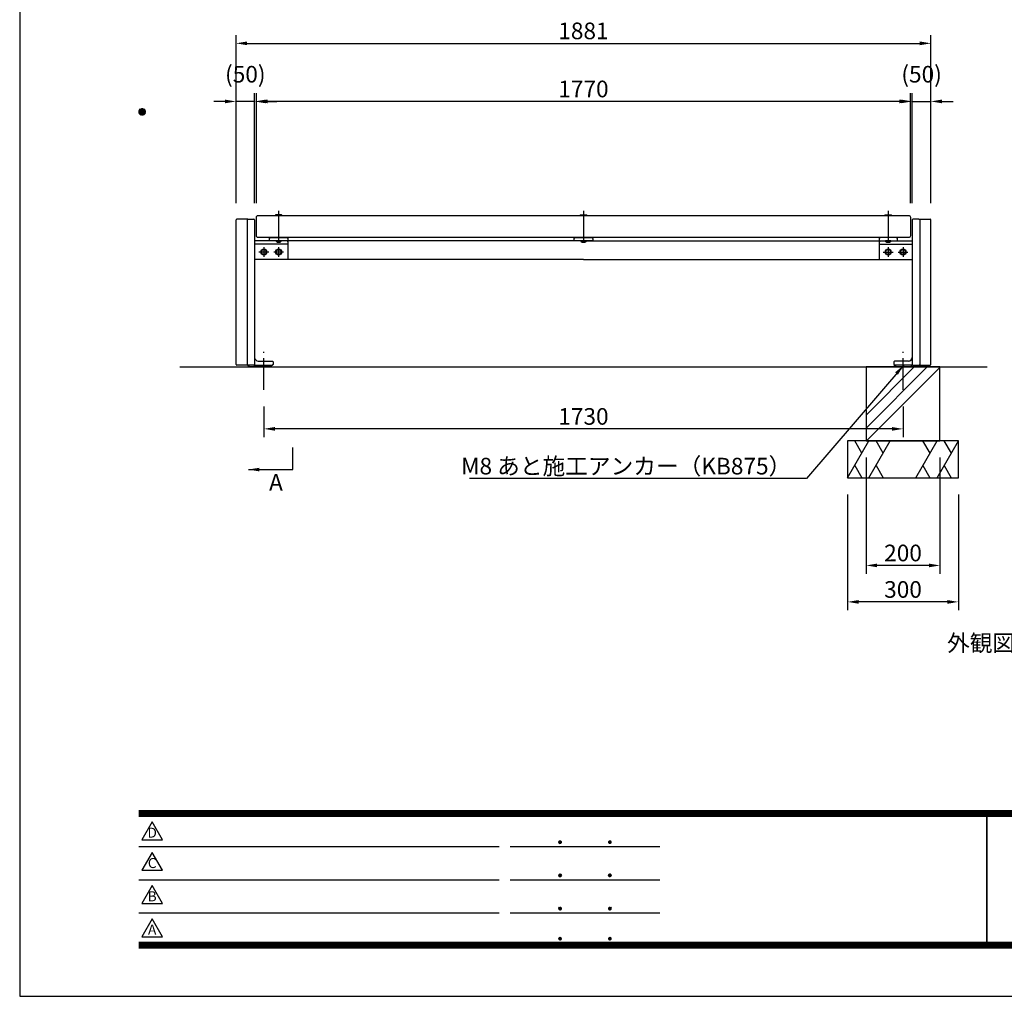
# Model space of a CAD drawing. Extents: x 15167 to 21467, y 165 to 4620.
# Drawn here: x 15167 to 17832, y 165 to 2808 of the extents above; entities that cross this region are included whole.
import ezdxf
from ezdxf.enums import TextEntityAlignment as Align

# ---------------------------------------------------------------- set-up
doc = ezdxf.new("R2010")
doc.units = 0
doc.header["$LTSCALE"] = 4.5
doc.linetypes.add('CENTER2', pattern=[28.575, 19.05, -3.175, 3.175, -3.175])
doc.layers.get('0').update_dxf_attribs({"linetype": 'CONTINUOUS'})
doc.layers.get('DEFPOINTS').update_dxf_attribs({"linetype": 'CONTINUOUS'})
for name, color, linetype in [('P001', 131, 'CONTINUOUS'), ('P004', 41, 'CONTINUOUS'), ('P011', 151, 'CONTINUOUS'), ('P019', 71, 'CONTINUOUS'), ('P919', 75, 'CONTINUOUS'), ('P920', 125, 'CONTINUOUS'), ('P_1CENTER', 2, 'CONTINUOUS'), ('P_2DIM', 6, 'CONTINUOUS'), ('P_3TEXT', 60, 'CONTINUOUS'), ('P_5DRAWFRAME', 104, 'CONTINUOUS'), ('P_7THICK', 7, 'CONTINUOUS')]:
    doc.layers.add(name, color=color, linetype=linetype)
doc.styles.add('BIGFONT', font='simplex.shx', dxfattribs={"bigfont": 'bigfont.shx'})
doc.dimstyles.new('DIMBIGFONT$0', dxfattribs={"dimtxt": 3, "dimasz": 2, "dimexe": 1.5, "dimexo": 3, "dimgap": 0.75, "dimtad": 1, "dimdec": 1, "dimdsep": 46, "dimtxsty": 'BIGFONT', "dimcen": 0, "dimclrt": 230, "dimadec": 0, "dimazin": 0, "dimtfac": 0.6, "dimtdec": 1, "dimtmove": 2, "dimatfit": 3, "dimldrblk": 'DOT', "dimfxl": 0, "dimtvp": 1, "dimtolj": 1, "dimarcsym": 0})
doc.dimstyles.new('DIMBIGFONT$7', dxfattribs={"dimtxt": 3, "dimasz": 2, "dimexe": 1.5, "dimexo": 3, "dimgap": 0.75, "dimtad": 1, "dimdec": 1, "dimdsep": 46, "dimtxsty": 'BIGFONT', "dimsah": 1, "dimcen": 0, "dimclrt": 230, "dimadec": 0, "dimazin": 0, "dimtfac": 0.6, "dimtdec": 1, "dimtofl": 0, "dimtmove": 0, "dimatfit": 3, "dimfxl": 0, "dimtvp": 1, "dimtolj": 1, "dimarcsym": 0})

# ---------------------------------------------------------------- blocks, each defined once
blk = doc.blocks.new('DFP3')
at = {"color": 0}
for p, q in [((21.5, 159.55), (22.1, 160.15)), ((21.5, 159.48), (22.17, 160.15)), ((21.5, 159.63), (22.02, 160.15)), ((21.51, 159.42), (22.23, 160.14)), ((21.52, 159.71), (21.94, 160.13)), ((21.53, 159.37), (22.28, 160.12)), ((21.55, 159.32), (22.33, 160.1)), ((21.57, 159.83), (21.82, 160.08)), ((21.57, 159.27), (22.38, 160.08)), ((21.6, 159.22), (22.43, 160.05)), ((21.63, 159.18), (22.47, 160.02)), ((21.63, 159.92), (22.47, 159.08)), ((21.66, 159.14), (22.51, 159.99)), ((21.66, 159.96), (22.51, 159.11)), ((21.69, 159.99), (22.54, 159.14)), ((21.69, 159.11), (22.54, 159.96)), ((21.73, 160.02), (22.57, 159.18)), ((21.73, 159.08), (22.57, 159.92)), ((21.77, 160.05), (22.6, 159.22)), ((21.82, 160.08), (22.63, 159.27)), ((21.87, 160.1), (22.65, 159.32)), ((21.92, 160.12), (22.67, 159.37)), ((21.97, 160.14), (22.69, 159.42)), ((22.03, 160.15), (22.7, 159.48)), ((22.1, 160.15), (22.7, 159.55)), ((22.18, 160.14), (22.69, 159.63)), ((22.27, 160.13), (22.68, 159.72)), ((22.39, 160.08), (22.63, 159.84)), ((21.5, 159.62), (22.17, 158.95)), ((21.5, 159.55), (22.1, 158.95)), ((21.5, 159.47), (22.02, 158.95)), ((21.51, 159.68), (22.23, 158.96)), ((21.52, 159.39), (21.94, 158.97)), ((21.53, 159.73), (22.28, 158.98)), ((21.55, 159.78), (22.33, 159)), ((21.57, 159.83), (22.38, 159.02)), ((21.57, 159.27), (21.82, 159.02)), ((21.6, 159.88), (22.43, 159.05)), ((21.77, 159.05), (22.6, 159.88)), ((21.82, 159.02), (22.63, 159.83)), ((21.87, 159), (22.65, 159.78)), ((21.92, 158.98), (22.67, 159.73)), ((21.97, 158.96), (22.69, 159.68)), ((22.03, 158.95), (22.7, 159.62)), ((22.1, 158.95), (22.7, 159.55)), ((22.18, 158.96), (22.69, 159.47)), ((22.27, 158.97), (22.68, 159.38)), ((22.39, 159.02), (22.63, 159.26)), ((21.5, 33.5), (408, 33.5)), ((21.5, 33.45), (408, 33.45)), ((21.5, 33.4), (408, 33.4)), ((21.5, 33.35), (408, 33.35)), ((21.5, 33.3), (408, 33.3)), ((21.5, 33.25), (408, 33.25)), ((21.5, 33.2), (408, 33.2)), ((21.5, 33.15), (408, 33.15)), ((21.5, 33.1), (408, 33.1)), ((21.5, 33.05), (408, 33.05)), ((21.5, 33), (408, 33)), ((21.5, 32.95), (408, 32.95)), ((21.5, 32.9), (408, 32.9)), ((21.5, 32.85), (408, 32.85)), ((21.5, 32.8), (408, 32.8)), ((21.5, 32.75), (408, 32.75)), ((21.5, 32.7), (408, 32.7)), ((21.5, 32.65), (408, 32.65)), ((21.5, 32.6), (408, 32.6)), ((21.5, 32.55), (408, 32.55)), ((21.5, 32.5), (408, 32.5)), ((174.47, 33), (174.47, 9)), ((174.53, 33), (174.53, 9)), ((21.5, 27.03), (86.5, 27.03)), ((88.5, 27.03), (115.5, 27.03)), ((97.25, 27.82), (97.5, 28.07)), ((97.25, 27.82), (97.5, 27.57)), ((97.26, 27.76), (97.56, 28.07)), ((97.26, 27.89), (97.56, 27.58)), ((97.27, 27.91), (97.41, 28.06)), ((97.27, 27.74), (97.41, 27.59)), ((97.28, 27.71), (97.61, 28.05)), ((97.28, 27.94), (97.61, 27.6)), ((97.31, 27.67), (97.66, 28.02)), ((97.31, 27.98), (97.66, 27.63)), ((97.34, 28.02), (97.69, 27.67)), ((97.34, 27.63), (97.69, 27.98)), ((97.38, 28.05), (97.72, 27.71)), ((97.38, 27.6), (97.72, 27.94)), ((97.43, 28.07), (97.74, 27.76)), ((97.43, 27.58), (97.74, 27.89)), ((97.5, 28.07), (97.75, 27.82)), ((97.5, 27.57), (97.75, 27.83)), ((97.58, 28.06), (97.74, 27.9)), ((97.58, 27.59), (97.74, 27.75)), ((106.25, 27.82), (106.5, 28.07)), ((106.25, 27.82), (106.5, 27.57)), ((106.26, 27.76), (106.56, 28.07)), ((106.26, 27.89), (106.56, 27.58)), ((106.27, 27.91), (106.41, 28.06)), ((106.27, 27.74), (106.41, 27.59)), ((106.28, 27.71), (106.61, 28.05)), ((106.28, 27.94), (106.61, 27.6)), ((106.31, 27.67), (106.66, 28.02)), ((106.31, 27.98), (106.66, 27.63)), ((106.34, 28.02), (106.69, 27.67)), ((106.34, 27.63), (106.69, 27.98)), ((106.38, 28.05), (106.72, 27.71)), ((106.38, 27.6), (106.72, 27.94)), ((106.43, 28.07), (106.74, 27.76)), ((106.43, 27.58), (106.74, 27.89)), ((106.5, 28.07), (106.75, 27.82)), ((106.5, 27.57), (106.75, 27.83)), ((106.58, 28.06), (106.74, 27.9)), ((106.58, 27.59), (106.74, 27.75)), ((97.25, 21.82), (97.5, 22.07)), ((97.25, 21.82), (97.5, 21.57)), ((97.26, 21.76), (97.56, 22.07)), ((97.26, 21.89), (97.56, 21.58)), ((97.27, 21.91), (97.41, 22.06)), ((97.27, 21.74), (97.41, 21.59)), ((97.28, 21.71), (97.61, 22.05)), ((97.28, 21.94), (97.61, 21.6)), ((97.31, 21.67), (97.66, 22.02)), ((97.31, 21.98), (97.66, 21.63)), ((97.34, 22.02), (97.69, 21.67)), ((97.34, 21.63), (97.69, 21.98)), ((97.38, 22.05), (97.72, 21.71)), ((97.38, 21.6), (97.72, 21.94)), ((97.43, 22.07), (97.74, 21.76)), ((97.43, 21.58), (97.74, 21.89)), ((97.5, 22.07), (97.75, 21.82)), ((97.5, 21.57), (97.75, 21.83)), ((97.58, 22.06), (97.74, 21.9)), ((97.58, 21.59), (97.74, 21.75)), ((106.25, 21.82), (106.5, 22.07)), ((106.25, 21.82), (106.5, 21.57)), ((106.26, 21.76), (106.56, 22.07)), ((106.26, 21.89), (106.56, 21.58)), ((106.27, 21.91), (106.41, 22.06)), ((106.27, 21.74), (106.41, 21.59)), ((106.28, 21.71), (106.61, 22.05)), ((106.28, 21.94), (106.61, 21.6)), ((106.31, 21.67), (106.66, 22.02)), ((106.31, 21.98), (106.66, 21.63)), ((106.34, 22.02), (106.69, 21.67)), ((106.34, 21.63), (106.69, 21.98)), ((106.38, 22.05), (106.72, 21.71)), ((106.38, 21.6), (106.72, 21.94)), ((106.43, 22.07), (106.74, 21.76)), ((106.43, 21.58), (106.74, 21.89)), ((106.5, 22.07), (106.75, 21.82)), ((106.5, 21.57), (106.75, 21.83)), ((106.58, 22.06), (106.74, 21.9)), ((106.58, 21.59), (106.74, 21.75)), ((21.5, 21.03), (86.5, 21.03)), ((88.5, 21.03), (115.5, 21.03)), ((97.25, 15.82), (97.5, 16.07)), ((97.26, 15.76), (97.56, 16.07)), ((97.27, 15.91), (97.41, 16.06)), ((97.28, 15.71), (97.61, 16.05)), ((97.31, 15.67), (97.66, 16.02)), ((97.34, 16.02), (97.69, 15.67)), ((97.38, 16.05), (97.72, 15.71)), ((97.43, 16.07), (97.74, 15.76)), ((97.5, 16.07), (97.75, 15.82)), ((97.58, 16.06), (97.74, 15.9)), ((106.25, 15.82), (106.5, 16.07)), ((106.26, 15.76), (106.56, 16.07)), ((106.27, 15.91), (106.41, 16.06)), ((106.28, 15.71), (106.61, 16.05)), ((106.31, 15.67), (106.66, 16.02)), ((106.34, 16.02), (106.69, 15.67)), ((106.38, 16.05), (106.72, 15.71)), ((106.43, 16.07), (106.74, 15.76)), ((106.5, 16.07), (106.75, 15.82)), ((106.58, 16.06), (106.74, 15.9)), ((21.5, 15.03), (86.5, 15.03)), ((88.5, 15.03), (115.5, 15.03)), ((97.25, 15.82), (97.5, 15.57)), ((97.26, 15.89), (97.56, 15.58)), ((97.27, 15.74), (97.41, 15.59)), ((97.28, 15.94), (97.61, 15.6)), ((97.31, 15.98), (97.66, 15.63)), ((97.34, 15.63), (97.69, 15.98)), ((97.38, 15.6), (97.72, 15.94)), ((97.43, 15.58), (97.74, 15.89)), ((97.5, 15.57), (97.75, 15.83)), ((97.58, 15.59), (97.74, 15.75)), ((106.25, 15.82), (106.5, 15.57)), ((106.26, 15.89), (106.56, 15.58)), ((106.27, 15.74), (106.41, 15.59)), ((106.28, 15.94), (106.61, 15.6)), ((106.31, 15.98), (106.66, 15.63)), ((106.34, 15.63), (106.69, 15.98)), ((106.38, 15.6), (106.72, 15.94)), ((106.43, 15.58), (106.74, 15.89)), ((106.5, 15.57), (106.75, 15.83)), ((106.58, 15.59), (106.74, 15.75)), ((21.5, 9.75), (408, 9.75)), ((21.5, 9.7), (408, 9.7)), ((21.5, 9.65), (408, 9.65)), ((21.5, 9.6), (408, 9.6)), ((21.5, 9.55), (408, 9.55)), ((21.5, 9.5), (408, 9.5)), ((21.5, 9.45), (408, 9.45)), ((21.5, 9.4), (408, 9.4)), ((21.5, 9.35), (408, 9.35)), ((21.5, 9.3), (408, 9.3)), ((21.5, 9.25), (408, 9.25)), ((21.5, 9.2), (408, 9.2)), ((21.5, 9.15), (408, 9.15)), ((21.5, 9.1), (408, 9.1)), ((21.5, 9.05), (408, 9.05)), ((21.5, 9), (408, 9)), ((21.5, 8.95), (408, 8.95)), ((21.5, 8.9), (408, 8.9)), ((97.25, 10.4), (97.5, 10.65)), ((97.25, 10.4), (97.5, 10.15)), ((97.26, 10.34), (97.56, 10.64)), ((97.26, 10.46), (97.56, 10.16)), ((97.27, 10.49), (97.41, 10.63)), ((97.27, 10.31), (97.41, 10.17)), ((97.28, 10.29), (97.61, 10.62)), ((97.28, 10.51), (97.61, 10.18)), ((97.31, 10.24), (97.66, 10.59)), ((97.31, 10.56), (97.66, 10.21)), ((97.34, 10.59), (97.69, 10.24)), ((97.34, 10.21), (97.69, 10.56)), ((97.38, 10.62), (97.72, 10.28)), ((97.38, 10.18), (97.72, 10.52)), ((97.43, 10.64), (97.74, 10.33)), ((97.43, 10.16), (97.74, 10.47)), ((97.5, 10.65), (97.75, 10.4)), ((97.5, 10.15), (97.75, 10.4)), ((97.58, 10.64), (97.74, 10.48)), ((97.58, 10.16), (97.74, 10.32)), ((106.25, 10.4), (106.5, 10.65)), ((106.25, 10.4), (106.5, 10.15)), ((106.26, 10.34), (106.56, 10.64)), ((106.26, 10.46), (106.56, 10.16)), ((106.27, 10.49), (106.41, 10.63)), ((106.27, 10.31), (106.41, 10.17)), ((106.28, 10.29), (106.61, 10.62)), ((106.28, 10.51), (106.61, 10.18)), ((106.31, 10.24), (106.66, 10.59)), ((106.31, 10.56), (106.66, 10.21)), ((106.34, 10.59), (106.69, 10.24)), ((106.34, 10.21), (106.69, 10.56)), ((106.38, 10.62), (106.72, 10.28)), ((106.38, 10.18), (106.72, 10.52)), ((106.43, 10.64), (106.74, 10.33)), ((106.43, 10.16), (106.74, 10.47)), ((106.5, 10.65), (106.75, 10.4)), ((106.5, 10.15), (106.75, 10.4)), ((106.58, 10.64), (106.74, 10.48)), ((106.58, 10.16), (106.74, 10.32)), ((21.5, 8.85), (408, 8.85)), ((21.5, 8.8), (408, 8.8)), ((21.5, 8.75), (408, 8.75))]:
    blk.add_line(p, q, dxfattribs=at)
for points in [[(23.91, 31.45), (22.04, 28.21), (25.79, 28.21)], [(23.91, 25.97), (22.04, 22.73), (25.79, 22.73)], [(23.91, 19.97), (22.04, 16.73), (25.79, 16.73)], [(23.91, 13.97), (22.04, 10.73), (25.79, 10.73)]]:
    blk.add_lwpolyline(points, close=True)
at = {"layer": 'DEFPOINTS', "color": 0}
for p, q in [((0, 297), (0, 0)), ((0, 0), (420, 0))]:
    blk.add_line(p, q, dxfattribs=at)
at = {"style": 'BIGFONT'}
for s, p in [('D', (23.91, 29.29)), ('C', (23.91, 23.81)), ('B', (23.91, 17.81)), ('A', (23.91, 11.81))]:
    blk.add_text(s, height=1.8, dxfattribs=at).set_placement(p, align=Align.MIDDLE)
at = {"color": 83, "ltscale": 0.5, "style": 'BIGFONT', "flags": 8}
for tag, p in [('REV04', (26.47, 27.61)), ('REV03', (26.47, 21.7)), ('REV02', (26.47, 15.58)), ('REV01', (26.47, 10.33))]:
    blk.add_attdef(tag, text='', height=2, dxfattribs=at).set_placement(p, align=Align.BOTTOM_LEFT)
for tag, p in [('REVD4', (80.98, 27.61)), ('R4D', (92.67, 27.61)), ('R4C', (101.8, 27.61)), ('R4A', (110.92, 27.61)), ('REVD3', (80.98, 21.7)), ('R3D', (92.67, 21.7)), ('R3C', (101.8, 21.7)), ('R3A', (110.92, 21.7)), ('REVD2', (80.98, 15.58)), ('R2D', (92.67, 15.58)), ('R2C', (101.8, 15.58)), ('R2A', (110.92, 15.58)), ('REVD1', (80.98, 10.33)), ('R1D', (92.67, 10.33)), ('R1C', (101.8, 10.33)), ('R1A', (110.92, 10.33))]:
    blk.add_attdef(tag, text='', height=2, dxfattribs=at).set_placement(p, align=Align.BOTTOM_CENTER)
at = {"color": 83, "style": 'BIGFONT'}
for tag, height, p in [('PROJECT1', 4, (283.38, 25.6)), ('DATE', 3, (344.68, 25.84)), ('SCALE', 3, (379.68, 25.84)), ('PROJECT2', 4, (284.2, 17.84)), ('PROJECT3', 4, (284.2, 10.57)), ('DWGNO', 3, (358.68, 10.57))]:
    blk.add_attdef(tag, text='', height=height, dxfattribs=at).set_placement(p, align=Align.BOTTOM_CENTER)
blk = doc.blocks.new('*D5')
at = {"layer": 'DEFPOINTS', "color": 0}
for p in [(15752, 2586.9), (15752, 2266.4), (15802.4, 2266.4)]:
    blk.add_point(p, dxfattribs=at)
at = {"layer": 'P_2DIM', "color": 0, "lineweight": -2}
for p, q in [((15722, 2586.9), (15692, 2586.9)), ((15752, 2311.4), (15752, 2609.4)), ((15802.4, 2586.9), (15752, 2586.9)), ((15802.4, 2311.4), (15802.4, 2609.4)), ((15832.4, 2586.9), (15862.4, 2586.9))]:
    blk.add_line(p, q, dxfattribs=at)
at = {"layer": 'P_2DIM', "color": 0}
for points in [[(15722, 2591.9), (15722, 2581.9), (15752, 2586.9)], [(15832.4, 2591.9), (15832.4, 2581.9), (15802.4, 2586.9)]]:
    blk.add_solid(points, dxfattribs=at)
at = {"layer": 'P_2DIM', "color": 230, "insert": (15777.2, 2660.5), "char_height": 45, "attachment_point": 5, "style": 'BIGFONT'}
blk.add_mtext('\\A1;(50)', dxfattribs=at)
blk = doc.blocks.new('_DOT')
at = {"color": 0, "linetype": 'ByBlock'}
blk.add_line((-0.5, 0), (-1, 0), dxfattribs=at)
at = {"color": 0, "linetype": 'ByBlock', "const_width": 0.5}
blk.add_lwpolyline([(-0.25, 0, 1), (0.25, 0, 1)], format="xyb", close=True, dxfattribs=at)
blk = doc.blocks.new('*D6')
at = {"layer": 'DEFPOINTS', "color": 0}
for p in [(17632.9, 2586.9), (17582.4, 2266.4), (17632.9, 2266.4)]:
    blk.add_point(p, dxfattribs=at)
at = {"layer": 'P_2DIM', "color": 0, "lineweight": -2}
for p, q in [((17552.4, 2586.9), (17522.4, 2586.9)), ((17582.4, 2311.4), (17582.4, 2609.4)), ((17582.4, 2586.9), (17632.9, 2586.9)), ((17632.9, 2311.4), (17632.9, 2609.4)), ((17662.9, 2586.9), (17692.9, 2586.9))]:
    blk.add_line(p, q, dxfattribs=at)
at = {"layer": 'P_2DIM', "color": 0}
for points in [[(17552.4, 2591.9), (17552.4, 2581.9), (17582.4, 2586.9)], [(17662.9, 2591.9), (17662.9, 2581.9), (17632.9, 2586.9)]]:
    blk.add_solid(points, dxfattribs=at)
at = {"layer": 'P_2DIM', "color": 230, "insert": (17607.7, 2660.5), "char_height": 45, "attachment_point": 5, "style": 'BIGFONT'}
blk.add_mtext('\\A1;(50)', dxfattribs=at)
blk = doc.blocks.new('*D7')
at = {"layer": 'DEFPOINTS', "color": 0}
for p in [(17632.9, 2744.1), (15752, 2266.4), (17632.9, 2266.4)]:
    blk.add_point(p, dxfattribs=at)
at = {"layer": 'P_2DIM', "color": 0, "lineweight": -2}
for p, q in [((15752, 2311.4), (15752, 2766.6)), ((17632.9, 2311.4), (17632.9, 2766.6)), ((15782, 2744.1), (17602.9, 2744.1))]:
    blk.add_line(p, q, dxfattribs=at)
at = {"layer": 'P_2DIM', "color": 0}
for points in [[(15782, 2749.1), (15782, 2739.1), (15752, 2744.1)], [(17602.9, 2749.1), (17602.9, 2739.1), (17632.9, 2744.1)]]:
    blk.add_solid(points, dxfattribs=at)
at = {"layer": 'P_2DIM', "color": 230, "insert": (16692.4, 2777.8), "char_height": 45, "attachment_point": 5, "style": 'BIGFONT'}
blk.add_mtext('\\A1;1881', dxfattribs=at)
blk = doc.blocks.new('*D8')
at = {"layer": 'DEFPOINTS', "color": 0}
for p in [(15807.4, 2586.9), (15807.4, 2266.4), (17577.4, 2266.4)]:
    blk.add_point(p, dxfattribs=at)
at = {"layer": 'P_2DIM', "color": 0, "lineweight": -2}
for p, q in [((15807.4, 2311.4), (15807.4, 2609.4)), ((17547.4, 2586.9), (15837.4, 2586.9)), ((17577.4, 2311.4), (17577.4, 2609.4))]:
    blk.add_line(p, q, dxfattribs=at)
at = {"layer": 'P_2DIM', "color": 0}
for points in [[(15837.4, 2591.9), (15837.4, 2581.9), (15807.4, 2586.9)], [(17547.4, 2591.9), (17547.4, 2581.9), (17577.4, 2586.9)]]:
    blk.add_solid(points, dxfattribs=at)
at = {"layer": 'P_2DIM', "color": 230, "insert": (16692.4, 2620.6), "char_height": 45, "attachment_point": 5, "style": 'BIGFONT'}
blk.add_mtext('\\A1;1770', dxfattribs=at)
blk = doc.blocks.new('*D9')
at = {"layer": 'DEFPOINTS', "color": 0}
for p in [(15827.4, 1806.2), (17557.4, 1806.2), (15827.4, 1700.8)]:
    blk.add_point(p, dxfattribs=at)
at = {"layer": 'P_2DIM', "color": 0, "lineweight": -2}
for p, q in [((15827.4, 1761.2), (15827.4, 1678.3)), ((17557.4, 1761.2), (17557.4, 1678.3)), ((17527.4, 1700.8), (15857.4, 1700.8))]:
    blk.add_line(p, q, dxfattribs=at)
at = {"layer": 'P_2DIM', "color": 0}
for points in [[(15857.4, 1705.8), (15857.4, 1695.8), (15827.4, 1700.8)], [(17527.4, 1705.8), (17527.4, 1695.8), (17557.4, 1700.8)]]:
    blk.add_solid(points, dxfattribs=at)
at = {"layer": 'P_2DIM', "color": 230, "insert": (16692.4, 1734.5), "char_height": 45, "attachment_point": 5, "style": 'BIGFONT'}
blk.add_mtext('\\A1;1730', dxfattribs=at)
blk = doc.blocks.new('*D10')
at = {"layer": 'DEFPOINTS', "color": 0}
for p in [(17407.4, 1568.4), (17707.4, 1568.4), (17407.4, 1232.6)]:
    blk.add_point(p, dxfattribs=at)
at = {"layer": 'P_2DIM', "color": 0, "lineweight": -2}
for p, q in [((17407.4, 1523.4), (17407.4, 1210.1)), ((17707.4, 1523.4), (17707.4, 1210.1)), ((17677.4, 1232.6), (17437.4, 1232.6))]:
    blk.add_line(p, q, dxfattribs=at)
at = {"layer": 'P_2DIM', "color": 0}
for points in [[(17437.4, 1237.6), (17437.4, 1227.6), (17407.4, 1232.6)], [(17677.4, 1237.6), (17677.4, 1227.6), (17707.4, 1232.6)]]:
    blk.add_solid(points, dxfattribs=at)
at = {"layer": 'P_2DIM', "color": 230, "insert": (17557.4, 1266.3), "char_height": 45, "attachment_point": 5, "style": 'BIGFONT'}
blk.add_mtext('\\A1;300', dxfattribs=at)
blk = doc.blocks.new('*D11')
at = {"layer": 'DEFPOINTS', "color": 0}
for p in [(17457.4, 1668.4), (17657.4, 1668.4), (17457.4, 1331.3)]:
    blk.add_point(p, dxfattribs=at)
at = {"layer": 'P_2DIM', "color": 0, "lineweight": -2}
for p, q in [((17457.4, 1623.4), (17457.4, 1308.8)), ((17657.4, 1623.4), (17657.4, 1308.8)), ((17627.4, 1331.3), (17487.4, 1331.3))]:
    blk.add_line(p, q, dxfattribs=at)
at = {"layer": 'P_2DIM', "color": 0}
for points in [[(17487.4, 1336.3), (17487.4, 1326.3), (17457.4, 1331.3)], [(17627.4, 1336.3), (17627.4, 1326.3), (17657.4, 1331.3)]]:
    blk.add_solid(points, dxfattribs=at)
at = {"layer": 'P_2DIM', "color": 230, "insert": (17557.4, 1365), "char_height": 45, "attachment_point": 5, "style": 'BIGFONT'}
blk.add_mtext('\\A1;200', dxfattribs=at)

msp = doc.modelspace()

# ---------------------------------------------------------------- hatches: boundary and pattern name
at = {"layer": 'P919'}
h = msp.add_hatch(dxfattribs=at)
h.set_pattern_fill('PLAST', color=256, scale=800, angle=45, style=0)
h.set_pattern_definition([(45, (3379.7, 5125.87), (-141.4214, 141.4214), []), (45, (3362.03, 5143.55), (-141.4214, 141.4214), []), (45, (3344.35, 5161.23), (-141.4214, 141.4214), [])])
h.paths.add_polyline_path([(17457.4, 1668.4), (17657.4, 1668.4), (17657.4, 1868.4), (17457.4, 1868.4)])

# ---------------------------------------------------------------- linework, layer by layer
at = {"layer": 'P001'}
for p, q in [((15752, 1875.4), (15752, 2266.4)), ((15784.4, 2268.4), (15754, 2268.4)), ((15782.4, 2266.4), (15782.4, 1875.4)), ((15784.4, 2268.4), (15800.4, 2268.4)), ((15802.4, 2266.4), (15802.4, 1875.4)), ((17582.4, 2266.4), (17582.4, 1875.4)), ((17600.5, 2268.4), (17584.4, 2268.4)), ((17600.5, 2268.4), (17630.9, 2268.4)), ((17602.5, 2266.4), (17602.5, 1875.4)), ((17632.9, 1875.4), (17632.9, 2266.4)), ((15890.4, 2209.4), (15802.4, 2209.4)), ((15890.4, 2200.4), (15802.4, 2200.4)), ((15890.4, 2209.4), (15892.4, 2207.4)), ((15892.4, 2202.4), (15890.4, 2200.4)), ((15892.4, 2207.4), (15892.4, 2199.4)), ((15892.4, 2199.4), (15892.4, 2161.4)), ((17494.4, 2209.4), (17492.4, 2207.4)), ((17492.4, 2207.4), (17492.4, 2199.4)), ((17492.4, 2202.4), (17494.4, 2200.4)), ((17492.4, 2199.4), (17492.4, 2161.4)), ((17494.4, 2209.4), (17582.4, 2209.4)), ((17494.4, 2200.4), (17582.4, 2200.4)), ((15890.4, 2159.4), (15802.4, 2159.4)), ((15892.4, 2161.4), (15890.4, 2159.4)), ((17492.4, 2161.4), (17494.4, 2159.4)), ((17494.4, 2159.4), (17582.4, 2159.4)), ((15784.4, 1873.4), (15754, 1873.4)), ((15800.4, 1873.4), (15784.4, 1873.4)), ((15784.4, 1873.4), (15789.4, 1868.4)), ((15845.4, 1868.4), (15789.4, 1868.4)), ((15800.4, 1873.4), (15850.4, 1873.4)), ((15802.4, 1873.4), (15807.4, 1868.4)), ((15812.4, 1884.4), (15850.4, 1884.4)), ((15852.4, 1875.4), (15845.4, 1868.4)), ((15852.4, 1882.4), (15850.4, 1884.4)), ((15852.4, 1882.4), (15852.4, 1875.4)), ((17532.4, 1882.4), (17534.4, 1884.4)), ((17532.4, 1882.4), (17532.4, 1875.4)), ((17532.4, 1875.4), (17539.4, 1868.4)), ((17572.4, 1884.4), (17534.4, 1884.4)), ((17584.4, 1873.4), (17534.4, 1873.4)), ((17539.4, 1868.4), (17595.5, 1868.4)), ((17582.4, 1873.4), (17577.4, 1868.4)), ((17584.4, 1873.4), (17600.5, 1873.4)), ((17600.5, 1873.4), (17595.5, 1868.4)), ((17600.5, 1873.4), (17630.9, 1873.4))]:
    msp.add_line(p, q, dxfattribs=at)
for centre, radius, start, end in [((15754, 2266.4), 2, 90, 180), ((15784.4, 2266.4), 2, 90, 180), ((15800.4, 2266.4), 2, 0, 90), ((17584.4, 2266.4), 2, 90, 180), ((17600.5, 2266.4), 2, 0, 90), ((17630.9, 2266.4), 2, 0, 90), ((15812.4, 1894.4), 10, 180, 270), ((17572.4, 1894.4), 10, 270, 0), ((15754, 1875.4), 2, 180, 270), ((15784.4, 1875.4), 2, 180, 270), ((15800.4, 1875.4), 2, 270, 0), ((17584.4, 1875.4), 2, 180, 270), ((17600.5, 1875.4), 2, 270, 0), ((17630.9, 1875.4), 2, 270, 0)]:
    msp.add_arc(centre, radius, start, end, dxfattribs=at)
at = {"layer": 'P004', "linetype": 'Continuous'}
msp.add_lwpolyline([(17577.4, 2223.4, -0.414214), (17572.4, 2218.4), (15812.4, 2218.4, -0.414214), (15807.4, 2223.4), (15807.4, 2273.4, -0.414214), (15812.4, 2278.4), (17572.4, 2278.4, -0.414214), (17577.4, 2273.4)], format="xyb", close=True, dxfattribs=at)
at = {"layer": 'P011', "ltscale": 0.3}
for p, q in [((16692.4, 2209.4), (15892.4, 2209.4)), ((16692.4, 2209.4), (17492.4, 2209.4)), ((16692.4, 2159.4), (15891.4, 2159.4)), ((16692.4, 2159.4), (17493.4, 2159.4))]:
    msp.add_line(p, q, dxfattribs=at)
at = {"layer": 'P019'}
for points in [[(17457.4, 1668.4), (17657.4, 1668.4), (17657.4, 1868.4), (17457.4, 1868.4)], [(17407.4, 1568.4), (17707.4, 1568.4), (17707.4, 1668.4), (17407.4, 1668.4)]]:
    msp.add_lwpolyline(points, close=True, dxfattribs=at)
at = {"layer": 'P919'}
for p, q in [((17407.4, 1568.4), (17465.2, 1668.4)), ((17445.9, 1635.2), (17426.7, 1668.4)), ((17465.2, 1568.4), (17522.9, 1668.4)), ((17503.7, 1635.2), (17484.5, 1668.4)), ((17592, 1568.4), (17649.7, 1668.4)), ((17630.5, 1635.2), (17611.3, 1668.4)), ((17649.7, 1568.4), (17707.4, 1668.4)), ((17688.2, 1635.2), (17669, 1668.4)), ((17426.6, 1601.7), (17445.9, 1568.4)), ((17484.4, 1601.7), (17503.6, 1568.4)), ((17611.2, 1601.7), (17630.4, 1568.4)), ((17668.9, 1601.7), (17688.1, 1568.4))]:
    msp.add_line(p, q, dxfattribs=at)
at = {"layer": 'P920'}
for points in [[(15858.4, 2278.9), (15876.4, 2278.9), (15874.9, 2279.9), (15859.9, 2279.9)], [(15858.4, 2278.4), (15876.4, 2278.4), (15876.4, 2278.9), (15858.4, 2278.9)], [(16701.4, 2278.9), (16683.4, 2278.9), (16684.9, 2279.9), (16699.9, 2279.9)], [(16701.4, 2278.4), (16683.4, 2278.4), (16683.4, 2278.9), (16701.4, 2278.9)], [(17526.4, 2278.9), (17508.4, 2278.9), (17509.9, 2279.9), (17524.9, 2279.9)], [(17526.4, 2278.4), (17508.4, 2278.4), (17508.4, 2278.9), (17526.4, 2278.9)], [(15890.4, 2209.4), (15844.4, 2209.4), (15842.4, 2211.4), (15842.4, 2216.4), (15844.4, 2218.4), (15890.4, 2218.4), (15892.4, 2216.4), (15892.4, 2211.4)], [(16715.4, 2209.4), (16669.4, 2209.4), (16667.4, 2211.4), (16667.4, 2216.4), (16669.4, 2218.4), (16715.4, 2218.4), (16717.4, 2216.4), (16717.4, 2211.4)], [(17494.4, 2209.4), (17540.4, 2209.4), (17542.4, 2211.4), (17542.4, 2216.4), (17540.4, 2218.4), (17494.4, 2218.4), (17492.4, 2216.4), (17492.4, 2211.4)]]:
    msp.add_lwpolyline(points, close=True, dxfattribs=at)
for points in [[(15860.4, 2208.6), (15874.4, 2208.6), (15874.4, 2209.4), (15860.4, 2209.4), (15860.4, 2208.6, 0.414286), (15874.4, 2208.6, 1)], [(16685.4, 2208.6), (16699.4, 2208.6), (16699.4, 2209.4), (16685.4, 2209.4), (16685.4, 2208.6, 0.414286), (16699.4, 2208.6, 1)], [(17510.4, 2208.6), (17524.4, 2208.6), (17524.4, 2209.4), (17510.4, 2209.4), (17510.4, 2208.6, 0.414286), (17524.4, 2208.6, 1)]]:
    msp.add_lwpolyline(points, format="xyb", dxfattribs=at)
for centre, radius in [((15827.4, 2179.4), 7.96), ((15827.4, 2179.4), 6.73), ((15867.4, 2179.4), 7.96), ((15867.4, 2179.4), 6.73), ((17517.4, 2179.4), 7.96), ((17517.4, 2179.4), 6.73), ((17557.4, 2179.4), 7.96), ((17557.4, 2179.4), 6.73)]:
    msp.add_circle(centre, radius, dxfattribs=at)
at = {"layer": 'P_1CENTER', "linetype": 'CENTER2'}
for p, q in [((15867.4, 2291.1), (15867.4, 2191.7)), ((16692.4, 2291.1), (16692.4, 2191.7)), ((17517.4, 2291.1), (17517.4, 2191.7)), ((15827.4, 2192.8), (15827.4, 2166.1)), ((15867.4, 2192.8), (15867.4, 2166.1)), ((17517.4, 2192.8), (17517.4, 2166.1)), ((17557.4, 2192.8), (17557.4, 2166.1)), ((15840.8, 2179.4), (15814.1, 2179.4)), ((15880.8, 2179.4), (15854.1, 2179.4)), ((17504.1, 2179.4), (17530.8, 2179.4)), ((17544.1, 2179.4), (17570.8, 2179.4)), ((15827.4, 1806.2), (15827.4, 1909.5)), ((17557.4, 1806.2), (17557.4, 1909.5))]:
    msp.add_line(p, q, dxfattribs=at)
at = {"layer": 'P_7THICK'}
msp.add_line((15599.9, 1868.4), (17784.9, 1868.4), dxfattribs=at)

# ---------------------------------------------------------------- block references
at = {"layer": 'P_5DRAWFRAME', "xscale": 15, "yscale": 15, "zscale": 15}
msp.add_blockref('DFP3', (15166.5, 165.3), dxfattribs=at)

# ---------------------------------------------------------------- texts
at = {"layer": 'P001', "color": 230, "insert": (17255, 1577.5), "char_height": 45, "attachment_point": 9, "style": 'BIGFONT'}
msp.add_mtext('{\\C60;M8 あと施工アンカー（KB875）}', dxfattribs=at)
at = {"layer": 'P_3TEXT', "style": 'BIGFONT'}
for s, p in [('A', (15841.5, 1533.7)), ('外観図 S=1/15', (17676.6, 1098.7))]:
    msp.add_text(s, height=45, dxfattribs=at).set_placement(p)

# ---------------------------------------------------------------- dimensions: what is measured, and where the dimension line sits
at = {"layer": 'P_2DIM'}
for base, p1, p2, picture, middle in [((17632.9, 2744.1), (15752, 2266.4), (17632.9, 2266.4), '*D7', (16692.4, 2777.8)), ((15807.4, 2586.9), (17577.4, 2266.4), (15807.4, 2266.4), '*D8', (16692.4, 2620.6)), ((15827.4, 1700.8), (17557.4, 1806.2), (15827.4, 1806.2), '*D9', (16692.4, 1734.5)), ((17457.4, 1331.3), (17657.4, 1668.4), (17457.4, 1668.4), '*D11', (17557.4, 1365)), ((17407.4, 1232.6), (17707.4, 1568.4), (17407.4, 1568.4), '*D10', (17557.4, 1266.3))]:
    dim = msp.add_linear_dim(base=base, p1=p1, p2=p2, dimstyle='DIMBIGFONT$0', override={"dimscale": 15, "dimdec": 0, "dimtdec": 0}, dxfattribs=at)
    dim.commit()
    dim.dimension.update_dxf_attribs({"geometry": picture, "text_midpoint": middle})
for base, p1, p2, picture, middle in [((15752, 2586.9), (15802.4, 2266.4), (15752, 2266.4), '*D5', (15777.2, 2660.5)), ((17632.8952, 2586.8548), (17582.4249, 2266.4384), (17632.8952, 2266.4384), '*D6', (17607.66, 2660.5155))]:
    dim = msp.add_linear_dim(base=base, p1=p1, p2=p2, text='(<>)', dimstyle='DIMBIGFONT$0', override={"dimscale": 15, "dimdec": 0, "dimtdec": 0}, dxfattribs=at)
    dim.commit()
    dim.dimension.update_dxf_attribs({"geometry": picture, "text_midpoint": middle})

# ---------------------------------------------------------------- leaders
at = {"layer": 'P_1CENTER'}
msp.add_leader([(15785.4, 1590.7), (15905.4, 1590.7), (15905.4, 1650.7)], dimstyle='DIMBIGFONT$7', override={"dimscale": 15, "dimdec": 0, "dimlfac": 0.333333, "dimtdec": 0}, dxfattribs=at)
at = {"layer": 'P_2DIM', "annotation_type": 0, "has_hookline": 1, "hookline_direction": 1, "text_width": 871.3}
msp.add_leader([(17559.4, 1873.4), (17296.2, 1566.3), (17266.2, 1566.3)], dimstyle='DIMBIGFONT$7', override={"dimscale": 15, "dimdec": 0, "dimtdec": 0, "dimtofl": 1, "dimtmove": 2}, dxfattribs=at)

doc.saveas('drawing.dxf')
